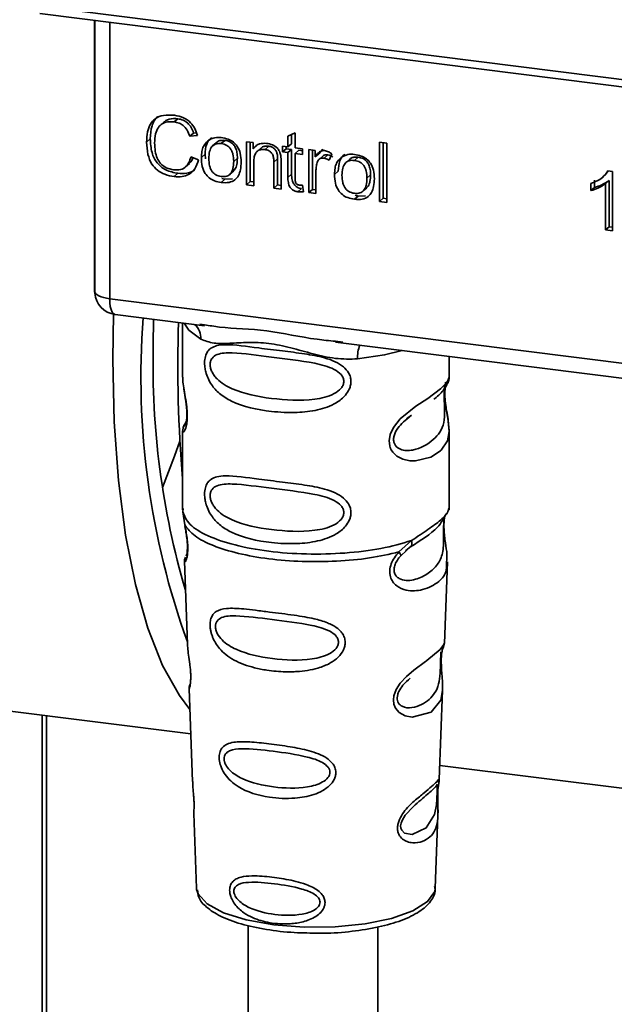
# Paper-space layout 'Blatt1' of a CAD drawing. Units: millimetres. Extents: x 0 to 5940, y 0 to 4200.
# Drawn here: x 4829 to 4854, y 1581 to 1623 of the extents above; entities that cross this region are included whole.
import ezdxf

# ---------------------------------------------------------------- set-up
doc = ezdxf.new("R2010")
doc.units = ezdxf.units.MM
doc.header["$LTSCALE"] = 10

psp = doc.layouts.new('Blatt1')

# ---------------------------------------------------------------- linework, layer by layer
at = {"color": 7, "linetype": 'Continuous', "lineweight": 35}
for p, q in [((4829.48, 1623.616), (4867.335, 1618.847)), ((4829.595, 1623.28), (4867.449, 1618.511)), ((4831.962, 1622.982), (4831.962, 1611.401)), ((4831.966, 1611.286), (4831.966, 1622.982)), ((4832.612, 1622.9), (4832.612, 1610.981)), ((4834.948, 1618.596), (4834.789, 1618.456)), ((4835.554, 1618.743), (4835.395, 1618.603)), ((4836.231, 1618.124), (4836.072, 1617.984)), ((4836.231, 1618.124), (4836.357, 1618.138)), ((4840.299, 1617.985), (4840.611, 1618.134)), ((4840.611, 1618.134), (4840.611, 1617.486)), ((4834.365, 1617.879), (4834.206, 1617.739)), ((4836.403, 1618.02), (4836.072, 1617.984)), ((4837.207, 1617.71), (4837.048, 1617.569)), ((4837.426, 1617.668), (4837.585, 1617.808)), ((4838.517, 1617.75), (4838.799, 1617.715)), ((4838.517, 1615.894), (4838.517, 1617.75)), ((4838.676, 1617.73), (4838.676, 1616.035)), ((4838.799, 1617.715), (4838.799, 1617.451)), ((4840.299, 1617.526), (4840.299, 1617.985)), ((4840.458, 1617.666), (4840.299, 1617.526)), ((4840.458, 1618.061), (4840.458, 1617.666)), ((4844.259, 1617.73), (4844.571, 1617.691)), ((4844.259, 1615.171), (4844.259, 1617.73)), ((4844.418, 1617.71), (4844.418, 1615.311)), ((4844.571, 1617.691), (4844.571, 1615.132)), ((4838.958, 1617.592), (4838.799, 1617.451)), ((4839.129, 1617.468), (4838.97, 1617.328)), ((4839.476, 1617.555), (4839.317, 1617.415)), ((4840.066, 1617.555), (4840.299, 1617.526)), ((4840.066, 1617.311), (4840.066, 1617.555)), ((4840.066, 1617.311), (4840.225, 1617.451)), ((4840.299, 1617.281), (4840.066, 1617.311)), ((4840.225, 1617.535), (4840.225, 1617.451)), ((4840.225, 1617.451), (4840.458, 1617.422)), ((4840.458, 1617.422), (4840.299, 1617.281)), ((4840.299, 1616.213), (4840.299, 1617.281)), ((4840.458, 1617.422), (4840.458, 1616.353)), ((4840.611, 1617.486), (4840.928, 1617.447)), ((4840.77, 1617.382), (4840.611, 1617.242)), ((4840.611, 1617.242), (4840.611, 1616.157)), ((4840.928, 1617.202), (4840.611, 1617.242)), ((4840.77, 1617.382), (4840.928, 1617.362)), ((4840.928, 1617.447), (4840.928, 1617.202)), ((4841.2, 1617.412), (4841.482, 1617.377)), ((4841.2, 1615.556), (4841.2, 1617.412)), ((4841.359, 1617.392), (4841.359, 1615.697)), ((4841.482, 1617.377), (4841.482, 1617.094)), ((4841.81, 1617.433), (4841.641, 1617.234)), ((4836.111, 1617.098), (4836.448, 1616.97)), ((4836.567, 1617.068), (4836.726, 1617.208)), ((4836.747, 1617.009), (4836.726, 1617.208)), ((4838.122, 1617.044), (4837.963, 1616.903)), ((4838.829, 1616.866), (4838.829, 1615.855)), ((4839.859, 1617.012), (4839.7, 1616.872)), ((4839.7, 1615.745), (4839.7, 1616.872)), ((4839.859, 1615.886), (4839.859, 1617.012)), ((4840.012, 1616.846), (4840.012, 1615.706)), ((4841.641, 1617.234), (4841.482, 1617.094)), ((4841.818, 1617.139), (4841.659, 1616.999)), ((4842.018, 1617.185), (4841.859, 1617.045)), ((4842.195, 1617.227), (4842.084, 1616.951)), ((4842.954, 1616.986), (4842.795, 1616.845)), ((4843.173, 1616.944), (4843.332, 1617.084)), ((4835.557, 1616.388), (4835.398, 1616.247)), ((4835.889, 1616.669), (4836.048, 1616.809)), ((4837.802, 1616.351), (4837.961, 1616.491)), ((4841.512, 1616.488), (4841.512, 1615.517)), ((4842.314, 1616.344), (4842.473, 1616.484)), ((4854.142, 1616.49), (4854.022, 1616.353)), ((4854.11, 1616.494), (4854.311, 1616.469)), ((4854.311, 1616.469), (4854.311, 1613.904)), ((4837.585, 1616.132), (4837.426, 1615.992)), ((4837.585, 1616.132), (4837.45, 1616.165)), ((4837.585, 1616.132), (4837.905, 1616.145)), ((4838.676, 1616.035), (4838.517, 1615.894)), ((4838.676, 1616.035), (4838.829, 1616.015)), ((4840.458, 1616.353), (4840.299, 1616.213)), ((4843.869, 1616.32), (4843.709, 1616.179)), ((4853.535, 1616.086), (4853.535, 1615.783)), ((4853.87, 1616.207), (4853.874, 1616.21)), ((4853.876, 1616.212), (4854.029, 1616.347)), ((4854.158, 1616.082), (4853.999, 1615.942)), ((4854.158, 1616.082), (4854.158, 1614.084)), ((4838.829, 1615.855), (4838.517, 1615.894)), ((4839.859, 1615.886), (4839.7, 1615.745)), ((4840.012, 1615.706), (4839.7, 1615.745)), ((4840.012, 1615.866), (4839.859, 1615.886)), ((4840.891, 1615.731), (4840.732, 1615.59)), ((4840.928, 1615.871), (4840.967, 1615.589)), ((4841.359, 1615.697), (4841.2, 1615.556)), ((4841.512, 1615.517), (4841.2, 1615.556)), ((4841.359, 1615.697), (4841.512, 1615.677)), ((4843.548, 1615.627), (4843.707, 1615.767)), ((4853.376, 1615.642), (4853.376, 1615.946)), ((4853.376, 1615.642), (4853.535, 1615.783)), ((4853.999, 1613.944), (4853.999, 1615.942)), ((4843.332, 1615.408), (4843.173, 1615.268)), ((4843.332, 1615.408), (4843.197, 1615.441)), ((4843.332, 1615.408), (4843.652, 1615.421)), ((4844.259, 1615.171), (4844.418, 1615.311)), ((4844.571, 1615.132), (4844.259, 1615.171)), ((4844.571, 1615.292), (4844.418, 1615.311)), ((4854.158, 1614.084), (4853.999, 1613.944)), ((4854.311, 1613.904), (4853.999, 1613.944)), ((4854.158, 1614.084), (4854.311, 1614.065)), ((4831.962, 1611.401), (4831.966, 1611.286)), ((4831.968, 1611.224), (4831.966, 1611.286)), ((4832.612, 1610.981), (4865.162, 1606.881)), ((4832.745, 1608.366), (4832.776, 1610.311)), ((4832.841, 1610.301), (4836.702, 1609.815)), ((4834.494, 1608.965), (4834.505, 1610.091)), ((4835.759, 1609.933), (4835.759, 1607.592)), ((4836.497, 1609.887), (4836.706, 1609.855)), ((4842.353, 1609.103), (4855.878, 1607.399)), ((4842.357, 1609.143), (4842.678, 1609.109)), ((4847.259, 1607.601), (4847.259, 1608.485)), ((4835.759, 1607.607), (4835.765, 1607.547)), ((4845.425, 1605.797), (4845.637, 1605.953)), ((4845.431, 1605.779), (4845.629, 1605.956)), ((4835.922, 1605.71), (4835.795, 1605.439)), ((4835.759, 1605.267), (4835.759, 1601.873)), ((4847.259, 1601.873), (4847.259, 1605.259)), ((4835.779, 1601.925), (4835.765, 1601.79)), ((4835.765, 1601.79), (4835.852, 1601.22)), ((4847.05, 1601.559), (4847.06, 1601.559)), ((4847.212, 1601.837), (4847.238, 1601.926)), ((4845.092, 1600.056), (4845.635, 1600.547)), ((4845.378, 1600.099), (4845.619, 1600.309)), ((4845.417, 1600.118), (4845.567, 1600.257)), ((4845.167, 1599.889), (4845.417, 1600.118)), ((4835.834, 1599.66), (4835.967, 1596.073)), ((4847.051, 1596.11), (4847.182, 1599.636)), ((4846.924, 1595.692), (4846.911, 1595.508)), ((4846.92, 1595.263), (4846.919, 1595.287)), ((4846.92, 1595.261), (4846.92, 1595.263)), ((4836.039, 1594.15), (4836.187, 1590.155)), ((4846.834, 1590.247), (4846.977, 1594.099)), ((4827.975, 1593.231), (4836.111, 1592.206)), ((4829.692, 1565.431), (4829.692, 1593.015)), ((4829.886, 1565.407), (4829.886, 1592.991)), ((4846.857, 1590.853), (4855.287, 1589.79)), ((4846.815, 1590.154), (4846.809, 1590.158)), ((4846.768, 1589.529), (4846.768, 1589.55)), ((4846.768, 1589.523), (4846.768, 1589.529)), ((4836.238, 1588.769), (4836.357, 1585.56)), ((4846.661, 1585.56), (4846.777, 1588.705)), ((4836.357, 1585.56), (4836.362, 1585.503)), ((4846.661, 1585.56), (4846.66, 1585.614)), ((4838.584, 1583.948), (4838.584, 1578.694)), ((4844.184, 1578.694), (4844.184, 1583.877))]:
    psp.add_line(p, q, dxfattribs=at)
at = {"color": 7, "linetype": 'Continuous', "lineweight": 35, "flags": 128}
for points in [[(4831.966, 1611.286), (4831.98, 1611.236), (4832.016, 1611.189), (4832.073, 1611.143), (4832.15, 1611.101), (4832.244, 1611.063), (4832.354, 1611.03), (4832.478, 1611.002), (4832.612, 1610.981)], [(4832.612, 1610.981), (4832.619, 1610.804), (4832.639, 1610.644), (4832.672, 1610.51), (4832.716, 1610.406), (4832.769, 1610.336), (4832.83, 1610.303), (4832.841, 1610.301)], [(4835.819, 1609.926), (4836.028, 1609.623), (4836.547, 1609.234)], [(4836.071, 1593.265), (4835.622, 1593.86), (4834.892, 1595.161), (4834.257, 1596.764), (4833.723, 1598.647), (4833.3, 1600.781), (4832.993, 1603.135), (4832.807, 1605.676), (4832.745, 1608.366)], [(4843.308, 1608.382), (4844.47, 1608.559), (4845.228, 1608.74)], [(4847.104, 1607.375), (4847.095, 1607.342), (4847.068, 1607.171), (4847.057, 1606.97), (4847.06, 1606.786), (4847.076, 1606.588), (4847.129, 1606.205), (4847.195, 1605.827), (4847.259, 1605.258), (4847.192, 1604.849), (4846.918, 1604.447), (4846.891, 1604.424), (4846.888, 1604.421), (4846.887, 1604.42), (4846.462, 1604.152), (4845.802, 1603.99), (4845.565, 1603.994), (4845.256, 1604.06), (4845.008, 1604.186), (4844.826, 1604.359), (4844.76, 1604.462), (4844.733, 1604.518), (4844.722, 1604.547), (4844.72, 1604.55), (4844.695, 1604.629), (4844.67, 1604.852), (4844.719, 1605.129), (4844.857, 1605.425), (4845.15, 1605.792), (4845.826, 1606.339), (4846.337, 1606.679), (4846.887, 1607.087), (4846.887, 1607.087)], [(4835.639, 1604.829), (4835.414, 1604.194), (4834.886, 1602.83)], [(4846.975, 1594.1), (4846.902, 1593.671), (4846.478, 1593.15), (4845.661, 1592.931), (4845.354, 1592.991), (4845.102, 1593.132), (4844.942, 1593.321), (4844.874, 1593.491), (4844.853, 1593.68), (4844.873, 1593.848), (4844.974, 1594.126), (4845.151, 1594.399), (4845.417, 1594.687), (4845.735, 1594.96), (4846.241, 1595.337), (4846.277, 1595.363), (4846.295, 1595.376), (4846.297, 1595.378), (4846.298, 1595.379), (4846.298, 1595.379), (4846.298, 1595.379), (4846.298, 1595.379), (4846.298, 1595.379), (4846.298, 1595.379), (4846.866, 1595.856), (4847.027, 1596.063), (4847.042, 1596.11)], [(4846.739, 1589.628), (4846.734, 1589.513), (4846.728, 1589.387), (4846.71, 1589.144), (4846.632, 1588.729), (4846.267, 1588.154), (4845.659, 1587.872), (4845.331, 1587.93), (4845.21, 1588.051), (4845.175, 1588.141), (4845.166, 1588.243), (4845.183, 1588.356), (4845.226, 1588.475), (4845.36, 1588.699), (4845.704, 1589.07), (4845.704, 1589.07)], [(4836.362, 1585.503), (4836.424, 1585.304), (4836.813, 1584.875), (4837.521, 1584.494), (4838.502, 1584.187), (4839.687, 1583.975), (4840.997, 1583.873), (4842.341, 1583.887), (4843.629, 1584.016), (4844.772, 1584.253), (4845.693, 1584.579), (4846.328, 1584.974), (4846.636, 1585.411), (4846.661, 1585.56)]]:
    psp.add_lwpolyline(points, dxfattribs=at)
at = {"color": 7, "linetype": 'Continuous', "lineweight": 35}
for centre, radius, start, end in [((4832.966, 1611.293), 1, 183.9529, 262.8192), ((4867.558, 1607.615), 33.599, 175.6762, 199.8859), ((4891.715, 1608.052), 56.165, 178.0574, 184.9476), ((4835.751, 1609.268), 0.796, 357.5584, 49.0042), ((4868.813, 1608.107), 34.33, 178.5676, 196.4058), ((4844.598, 1608.467), 1.292, 157.0927, 183.7787)]:
    psp.add_arc(centre, radius, start, end, dxfattribs=at)
for points, knots in [([(4834.206, 1617.739), (4834.212, 1617.886), (4834.224, 1618.157), (4834.348, 1618.51), (4834.581, 1618.777), (4834.951, 1618.922), (4835.244, 1618.902), (4835.402, 1618.891)], [0, 0, 0, 0, 0.218421, 0.401937, 0.566529, 0.765088, 1, 1, 1, 1]), ([(4834.692, 1618.839), (4834.682, 1618.832), (4834.615, 1618.786), (4834.525, 1618.65), (4834.388, 1618.347), (4834.374, 1618.072), (4834.365, 1617.879)], [0, 0, 0, 0, 0.0337853, 0.2423361, 0.4671035, 1, 1, 1, 1]), ([(4835.395, 1618.603), (4835.299, 1618.609), (4835.119, 1618.622), (4834.875, 1618.542), (4834.685, 1618.363), (4834.568, 1618.069), (4834.558, 1617.829), (4834.552, 1617.697)], [0, 0, 0, 0, 0.192254, 0.35926, 0.521395, 0.735618, 1, 1, 1, 1]), ([(4834.951, 1618.593), (4834.979, 1618.618), (4835.046, 1618.679), (4835.246, 1618.758), (4835.428, 1618.749), (4835.554, 1618.743)], [0, 0, 0, 0, 0.183781, 0.432914, 1, 1, 1, 1]), ([(4836.072, 1617.984), (4836.038, 1618.077), (4835.974, 1618.252), (4835.799, 1618.45), (4835.599, 1618.564), (4835.465, 1618.59), (4835.395, 1618.603)], [0, 0, 0, 0, 0.304678, 0.568972, 0.774621, 1, 1, 1, 1]), ([(4835.402, 1618.891), (4835.537, 1618.865), (4835.789, 1618.817), (4836.099, 1618.6), (4836.302, 1618.323), (4836.368, 1618.125), (4836.403, 1618.02)], [0, 0, 0, 0, 0.296923, 0.558196, 0.766816, 1, 1, 1, 1]), ([(4835.554, 1618.743), (4835.633, 1618.727), (4835.784, 1618.698), (4835.987, 1618.564), (4836.143, 1618.366), (4836.2, 1618.208), (4836.231, 1618.124)], [0, 0, 0, 0, 0.254152, 0.485307, 0.724287, 1, 1, 1, 1]), ([(4835.398, 1616.247), (4835.262, 1616.272), (4835.009, 1616.317), (4834.666, 1616.505), (4834.397, 1616.806), (4834.229, 1617.238), (4834.214, 1617.561), (4834.206, 1617.739)], [0, 0, 0, 0, 0.199061, 0.370266, 0.532882, 0.743035, 1, 1, 1, 1]), ([(4834.365, 1617.879), (4834.375, 1617.679), (4834.389, 1617.395), (4834.522, 1617.044), (4834.654, 1616.832), (4834.827, 1616.66), (4835.122, 1616.472), (4835.378, 1616.422), (4835.557, 1616.388)], [0, 0, 0, 0, 0.287505, 0.408382, 0.519915, 0.628452, 0.740945, 1, 1, 1, 1]), ([(4834.552, 1617.697), (4834.556, 1617.577), (4834.564, 1617.358), (4834.648, 1617.052), (4834.802, 1616.795), (4835.056, 1616.602), (4835.261, 1616.562), (4835.37, 1616.54)], [0, 0, 0, 0, 0.235107, 0.429626, 0.596669, 0.785319, 1, 1, 1, 1]), ([(4836.567, 1617.068), (4836.571, 1617.157), (4836.578, 1617.323), (4836.651, 1617.589), (4836.776, 1617.719), (4836.85, 1617.794)], [0, 0, 0, 0, 0.320528, 0.601623, 1, 1, 1, 1]), ([(4837.009, 1617.935), (4836.965, 1617.895), (4836.876, 1617.815), (4836.75, 1617.576), (4836.736, 1617.36), (4836.726, 1617.208)], [0, 0, 0, 0, 0.225205, 0.457802, 1, 1, 1, 1]), ([(4836.85, 1617.794), (4836.945, 1617.848), (4837.12, 1617.947), (4837.331, 1617.934), (4837.426, 1617.928)], [0, 0, 0, 0, 0.54656, 1, 1, 1, 1]), ([(4837.426, 1617.668), (4837.384, 1617.671), (4837.304, 1617.678), (4837.191, 1617.658), (4837.096, 1617.614), (4837.018, 1617.544), (4836.959, 1617.449), (4836.899, 1617.28), (4836.893, 1617.133), (4836.888, 1617.028)], [0, 0, 0, 0, 0.125737, 0.239038, 0.345584, 0.452144, 0.565775, 0.692498, 1, 1, 1, 1]), ([(4837.585, 1617.808), (4837.524, 1617.812), (4837.41, 1617.818), (4837.276, 1617.776), (4837.227, 1617.721), (4837.213, 1617.704)], [0, 0, 0, 0, 0.442056, 0.83222, 1, 1, 1, 1]), ([(4837.426, 1617.928), (4837.524, 1617.91), (4837.706, 1617.878), (4837.952, 1617.746), (4838.146, 1617.534), (4838.268, 1617.23), (4838.278, 1617.003), (4838.284, 1616.878)], [0, 0, 0, 0, 0.201655, 0.374479, 0.537307, 0.745907, 1, 1, 1, 1]), ([(4837.963, 1616.903), (4837.958, 1617.007), (4837.952, 1617.153), (4837.892, 1617.335), (4837.834, 1617.443), (4837.757, 1617.532), (4837.661, 1617.599), (4837.549, 1617.647), (4837.469, 1617.661), (4837.426, 1617.668)], [0, 0, 0, 0, 0.30528, 0.431504, 0.545057, 0.651774, 0.758829, 0.873019, 1, 1, 1, 1]), ([(4838.122, 1617.044), (4838.119, 1617.123), (4838.114, 1617.268), (4838.059, 1617.47), (4837.958, 1617.64), (4837.792, 1617.768), (4837.657, 1617.794), (4837.585, 1617.808)], [0, 0, 0, 0, 0.235957, 0.431044, 0.598231, 0.786381, 1, 1, 1, 1]), ([(4838.799, 1617.451), (4838.839, 1617.498), (4838.916, 1617.588), (4839.115, 1617.689), (4839.28, 1617.684), (4839.384, 1617.681)], [0, 0, 0, 0, 0.28215, 0.550875, 1, 1, 1, 1]), ([(4839.384, 1617.681), (4839.471, 1617.665), (4839.631, 1617.636), (4839.827, 1617.505), (4839.947, 1617.335), (4839.978, 1617.216), (4839.995, 1617.154)], [0, 0, 0, 0, 0.312664, 0.5747377, 0.7762028, 1, 1, 1, 1]), ([(4839.317, 1617.415), (4839.261, 1617.419), (4839.157, 1617.426), (4839.015, 1617.376), (4838.905, 1617.267), (4838.838, 1617.09), (4838.832, 1616.946), (4838.829, 1616.866)], [0, 0, 0, 0, 0.188066, 0.352527, 0.51442, 0.731139, 1, 1, 1, 1]), ([(4839.476, 1617.555), (4839.421, 1617.558), (4839.317, 1617.565), (4839.194, 1617.529), (4839.148, 1617.479), (4839.134, 1617.463)], [0, 0, 0, 0, 0.438023, 0.821066, 1, 1, 1, 1]), ([(4839.7, 1616.872), (4839.698, 1616.928), (4839.694, 1617.031), (4839.655, 1617.175), (4839.583, 1617.295), (4839.464, 1617.386), (4839.368, 1617.405), (4839.317, 1617.415)], [0, 0, 0, 0, 0.235477, 0.430243, 0.597349, 0.785781, 1, 1, 1, 1]), ([(4839.859, 1617.012), (4839.857, 1617.068), (4839.853, 1617.171), (4839.814, 1617.315), (4839.742, 1617.436), (4839.623, 1617.526), (4839.527, 1617.545), (4839.476, 1617.555)], [0, 0, 0, 0, 0.235477, 0.430243, 0.597349, 0.785781, 1, 1, 1, 1]), ([(4841.482, 1617.094), (4841.513, 1617.144), (4841.57, 1617.234), (4841.675, 1617.325), (4841.779, 1617.37), (4841.845, 1617.368), (4841.877, 1617.367)], [0, 0, 0, 0, 0.346337, 0.628583, 0.819455, 1, 1, 1, 1]), ([(4841.877, 1617.367), (4841.937, 1617.353), (4842.05, 1617.327), (4842.149, 1617.259), (4842.195, 1617.227)], [0, 0, 0, 0, 0.534001, 1, 1, 1, 1]), ([(4835.37, 1616.54), (4835.473, 1616.535), (4835.668, 1616.525), (4835.901, 1616.655), (4836.045, 1616.857), (4836.088, 1617.014), (4836.111, 1617.098)], [0, 0, 0, 0, 0.283768, 0.538789, 0.752348, 1, 1, 1, 1]), ([(4836.448, 1616.97), (4836.402, 1616.833), (4836.317, 1616.577), (4836.046, 1616.327), (4835.727, 1616.225), (4835.511, 1616.24), (4835.398, 1616.247)], [0, 0, 0, 0, 0.301178, 0.562165, 0.768775, 1, 1, 1, 1]), ([(4836.206, 1617.061), (4836.196, 1617.028), (4836.167, 1616.929), (4836.092, 1616.86), (4836.043, 1616.814)], [0, 0, 0, 0, 0.3338103, 1, 1, 1, 1]), ([(4837.426, 1615.992), (4837.328, 1616.009), (4837.146, 1616.042), (4836.899, 1616.178), (4836.704, 1616.395), (4836.583, 1616.707), (4836.573, 1616.94), (4836.567, 1617.068)], [0, 0, 0, 0, 0.198994, 0.370156, 0.532767, 0.742961, 1, 1, 1, 1]), ([(4836.888, 1617.028), (4836.893, 1616.923), (4836.899, 1616.774), (4836.959, 1616.59), (4837.017, 1616.48), (4837.095, 1616.389), (4837.191, 1616.321), (4837.303, 1616.273), (4837.384, 1616.259), (4837.426, 1616.251)], [0, 0, 0, 0, 0.306992, 0.433748, 0.54753, 0.654107, 0.760661, 0.874045, 1, 1, 1, 1]), ([(4837.426, 1616.251), (4837.469, 1616.248), (4837.549, 1616.242), (4837.661, 1616.262), (4837.756, 1616.307), (4837.834, 1616.379), (4837.892, 1616.476), (4837.952, 1616.648), (4837.958, 1616.798), (4837.963, 1616.903)], [0, 0, 0, 0, 0.12424, 0.236371, 0.342205, 0.448588, 0.562556, 0.690045, 1, 1, 1, 1]), ([(4838.284, 1616.878), (4838.28, 1616.766), (4838.271, 1616.559), (4838.183, 1616.29), (4838.018, 1616.086), (4837.752, 1615.971), (4837.54, 1615.984), (4837.426, 1615.992)], [0, 0, 0, 0, 0.224673, 0.412272, 0.577701, 0.772529, 1, 1, 1, 1]), ([(4837.955, 1616.497), (4837.977, 1616.518), (4838.051, 1616.587), (4838.109, 1616.783), (4838.117, 1616.951), (4838.122, 1617.044)], [0, 0, 0, 0, 0.160299, 0.533295, 1, 1, 1, 1]), ([(4839.995, 1617.154), (4840, 1617.107), (4840.012, 1617.004), (4840.012, 1616.902), (4840.012, 1616.846)], [0, 0, 0, 0, 0.4555288, 1, 1, 1, 1]), ([(4841.563, 1616.848), (4841.547, 1616.785), (4841.516, 1616.668), (4841.513, 1616.544), (4841.512, 1616.488)], [0, 0, 0, 0, 0.543955, 1, 1, 1, 1]), ([(4841.859, 1617.045), (4841.82, 1617.047), (4841.747, 1617.05), (4841.657, 1617.005), (4841.596, 1616.934), (4841.575, 1616.878), (4841.563, 1616.848)], [0, 0, 0, 0, 0.28223, 0.54083, 0.755643, 1, 1, 1, 1]), ([(4841.82, 1617.137), (4841.824, 1617.142), (4841.847, 1617.167), (4841.918, 1617.189), (4841.983, 1617.186), (4842.018, 1617.185)], [0, 0, 0, 0, 0.085687, 0.512975, 1, 1, 1, 1]), ([(4842.084, 1616.951), (4842.043, 1616.977), (4841.972, 1617.023), (4841.892, 1617.038), (4841.859, 1617.045)], [0, 0, 0, 0, 0.577679, 1, 1, 1, 1]), ([(4842.018, 1617.185), (4842.056, 1617.177), (4842.135, 1617.16), (4842.207, 1617.115), (4842.243, 1617.091)], [0, 0, 0, 0, 0.481627, 1, 1, 1, 1]), ([(4842.314, 1616.344), (4842.317, 1616.433), (4842.325, 1616.599), (4842.398, 1616.865), (4842.523, 1616.995), (4842.597, 1617.07)], [0, 0, 0, 0, 0.320528, 0.601623, 1, 1, 1, 1]), ([(4842.756, 1617.211), (4842.712, 1617.171), (4842.623, 1617.091), (4842.497, 1616.852), (4842.483, 1616.636), (4842.473, 1616.484)], [0, 0, 0, 0, 0.2252049, 0.4578025, 1, 1, 1, 1]), ([(4842.597, 1617.07), (4842.692, 1617.124), (4842.867, 1617.223), (4843.078, 1617.21), (4843.173, 1617.204)], [0, 0, 0, 0, 0.54656, 1, 1, 1, 1]), ([(4843.173, 1616.944), (4843.131, 1616.947), (4843.05, 1616.954), (4842.938, 1616.934), (4842.842, 1616.89), (4842.765, 1616.82), (4842.706, 1616.725), (4842.646, 1616.556), (4842.64, 1616.408), (4842.635, 1616.304)], [0, 0, 0, 0, 0.125737, 0.239038, 0.345584, 0.452144, 0.565775, 0.692498, 1, 1, 1, 1]), ([(4843.332, 1617.084), (4843.271, 1617.088), (4843.156, 1617.094), (4843.022, 1617.052), (4842.974, 1616.997), (4842.96, 1616.98)], [0, 0, 0, 0, 0.442056, 0.83222, 1, 1, 1, 1]), ([(4843.173, 1617.204), (4843.271, 1617.186), (4843.453, 1617.154), (4843.699, 1617.022), (4843.893, 1616.81), (4844.015, 1616.506), (4844.025, 1616.279), (4844.031, 1616.154)], [0, 0, 0, 0, 0.201655, 0.374479, 0.537307, 0.745907, 1, 1, 1, 1]), ([(4843.709, 1616.179), (4843.705, 1616.283), (4843.699, 1616.429), (4843.639, 1616.611), (4843.581, 1616.719), (4843.503, 1616.808), (4843.408, 1616.875), (4843.296, 1616.923), (4843.215, 1616.937), (4843.173, 1616.944)], [0, 0, 0, 0, 0.30528, 0.431504, 0.545057, 0.651774, 0.758829, 0.873019, 1, 1, 1, 1]), ([(4843.869, 1616.32), (4843.866, 1616.399), (4843.861, 1616.544), (4843.806, 1616.746), (4843.705, 1616.916), (4843.539, 1617.044), (4843.404, 1617.07), (4843.332, 1617.084)], [0, 0, 0, 0, 0.235957, 0.431044, 0.598231, 0.786381, 1, 1, 1, 1]), ([(4835.557, 1616.388), (4835.683, 1616.382), (4835.923, 1616.371), (4836.189, 1616.455), (4836.279, 1616.56), (4836.299, 1616.583)], [0, 0, 0, 0, 0.465968, 0.880424, 1, 1, 1, 1]), ([(4853.376, 1615.946), (4853.556, 1616.017), (4853.855, 1616.135), (4854.038, 1616.393), (4854.11, 1616.494)], [0, 0, 0, 0, 0.605036, 1, 1, 1, 1]), ([(4840.732, 1615.59), (4840.682, 1615.6), (4840.589, 1615.617), (4840.463, 1615.697), (4840.366, 1615.823), (4840.307, 1616.003), (4840.302, 1616.138), (4840.299, 1616.213)], [0, 0, 0, 0, 0.1828624, 0.3442001, 0.5058487, 0.7256595, 1, 1, 1, 1]), ([(4840.458, 1616.353), (4840.462, 1616.269), (4840.467, 1616.15), (4840.515, 1616.002), (4840.562, 1615.914), (4840.624, 1615.842), (4840.701, 1615.787), (4840.792, 1615.748), (4840.857, 1615.737), (4840.891, 1615.731)], [0, 0, 0, 0, 0.306475, 0.433034, 0.546671, 0.653213, 0.759913, 0.873607, 1, 1, 1, 1]), ([(4840.611, 1616.157), (4840.612, 1616.128), (4840.613, 1616.074), (4840.631, 1616.001), (4840.664, 1615.939), (4840.72, 1615.892), (4840.765, 1615.882), (4840.789, 1615.877)], [0, 0, 0, 0, 0.24548, 0.447, 0.615925, 0.798522, 1, 1, 1, 1]), ([(4843.173, 1615.268), (4843.075, 1615.285), (4842.893, 1615.318), (4842.646, 1615.454), (4842.451, 1615.671), (4842.33, 1615.982), (4842.319, 1616.216), (4842.314, 1616.344)], [0, 0, 0, 0, 0.198994, 0.370156, 0.532767, 0.742961, 1, 1, 1, 1]), ([(4842.635, 1616.304), (4842.64, 1616.199), (4842.646, 1616.05), (4842.706, 1615.866), (4842.764, 1615.756), (4842.842, 1615.665), (4842.937, 1615.597), (4843.05, 1615.549), (4843.131, 1615.535), (4843.173, 1615.527)], [0, 0, 0, 0, 0.306992, 0.433748, 0.54753, 0.654107, 0.760661, 0.874045, 1, 1, 1, 1]), ([(4843.173, 1615.527), (4843.215, 1615.524), (4843.296, 1615.518), (4843.408, 1615.538), (4843.503, 1615.583), (4843.58, 1615.655), (4843.639, 1615.752), (4843.699, 1615.924), (4843.705, 1616.073), (4843.709, 1616.179)], [0, 0, 0, 0, 0.12424, 0.236371, 0.342205, 0.448588, 0.562556, 0.690045, 1, 1, 1, 1]), ([(4844.031, 1616.154), (4844.027, 1616.041), (4844.018, 1615.835), (4843.93, 1615.566), (4843.765, 1615.362), (4843.499, 1615.247), (4843.287, 1615.26), (4843.173, 1615.268)], [0, 0, 0, 0, 0.224673, 0.412272, 0.577701, 0.772529, 1, 1, 1, 1]), ([(4843.702, 1615.773), (4843.724, 1615.794), (4843.798, 1615.863), (4843.856, 1616.059), (4843.864, 1616.226), (4843.869, 1616.32)], [0, 0, 0, 0, 0.160299, 0.533295, 1, 1, 1, 1]), ([(4854.158, 1616.082), (4854.056, 1616.01), (4853.866, 1615.877), (4853.639, 1615.812), (4853.535, 1615.783)], [0, 0, 0, 0, 0.540555, 1, 1, 1, 1]), ([(4840.967, 1615.589), (4840.921, 1615.586), (4840.843, 1615.58), (4840.764, 1615.587), (4840.732, 1615.59)], [0, 0, 0, 0, 0.591734, 1, 1, 1, 1]), ([(4840.789, 1615.877), (4840.812, 1615.875), (4840.859, 1615.871), (4840.905, 1615.871), (4840.928, 1615.871)], [0, 0, 0, 0, 0.49957, 1, 1, 1, 1]), ([(4853.999, 1615.942), (4853.897, 1615.87), (4853.707, 1615.736), (4853.48, 1615.672), (4853.376, 1615.642)], [0, 0, 0, 0, 0.540555, 1, 1, 1, 1]), ([(4831.97, 1611.407), (4831.967, 1611.39), (4831.956, 1611.33), (4831.963, 1611.269), (4831.968, 1611.224)], [0, 0, 0, 0, 0.270964, 1, 1, 1, 1]), ([(4836.706, 1609.855), (4836.918, 1609.82), (4837.727, 1609.686), (4839.379, 1609.68), (4841.072, 1609.265), (4842.091, 1609.169), (4842.357, 1609.143)], [0, 0, 0, 0, 0.13088, 0.500017, 0.869149, 1, 1, 1, 1]), ([(4843.308, 1608.382), (4842.99, 1608.377), (4842.351, 1608.366), (4841.383, 1608.599), (4840.425, 1608.87), (4839.466, 1609.078), (4838.718, 1609.101), (4838.176, 1609.077), (4837.669, 1609.05), (4837.091, 1609.029), (4836.728, 1609.165), (4836.547, 1609.234)], [0, 0, 0, 0, 0.12455, 0.249954, 0.375378, 0.499928, 0.624498, 0.687186, 0.750025, 0.875449, 1, 1, 1, 1]), ([(4843.021, 1607.41), (4843.017, 1607.356), (4843.01, 1607.245), (4842.94, 1607.041), (4842.761, 1606.758), (4842.308, 1606.402), (4841.578, 1606.151), (4840.616, 1606.048), (4839.304, 1606.112), (4838.153, 1606.366), (4837.365, 1606.85), (4837.039, 1607.2), (4836.851, 1607.532), (4836.759, 1607.793), (4836.709, 1608.045), (4836.699, 1608.303), (4836.746, 1608.542), (4836.845, 1608.727), (4837.001, 1608.874), (4837.248, 1608.973), (4837.865, 1609.026), (4838.823, 1608.878), (4840.022, 1608.732), (4840.988, 1608.614), (4841.768, 1608.475), (4842.335, 1608.281), (4842.696, 1608.067), (4842.906, 1607.829), (4843.005, 1607.606), (4843.016, 1607.474), (4843.021, 1607.41)], [0, 0, 0, 0, 0.010201, 0.020756, 0.039226, 0.070013, 0.121443, 0.174894, 0.242728, 0.361314, 0.404184, 0.439328, 0.458912, 0.476594, 0.488781, 0.504547, 0.523557, 0.539799, 0.55772, 0.585196, 0.617386, 0.722103, 0.786619, 0.844175, 0.896553, 0.926986, 0.95317, 0.974931, 0.987752, 1, 1, 1, 1]), ([(4842.713, 1607.415), (4842.706, 1607.363), (4842.693, 1607.256), (4842.563, 1607.055), (4842.169, 1606.774), (4841.114, 1606.547), (4839.566, 1606.646), (4838.153, 1606.918), (4837.378, 1607.36), (4837.119, 1607.659), (4837.024, 1607.815), (4836.962, 1607.978), (4836.939, 1608.144), (4836.961, 1608.294), (4837.049, 1608.462), (4837.334, 1608.643), (4838.152, 1608.664), (4839.567, 1608.447), (4841.114, 1608.291), (4842.169, 1608.034), (4842.564, 1607.766), (4842.694, 1607.572), (4842.706, 1607.466), (4842.713, 1607.415)], [0, 0, 0, 0, 0.011634, 0.0239322, 0.0511377, 0.1135471, 0.2499637, 0.3863785, 0.4487743, 0.4633691, 0.4761294, 0.4885166, 0.5000581, 0.511545, 0.5240072, 0.5512273, 0.613625, 0.7500353, 0.8864541, 0.9488432, 0.9760625, 0.9885697, 1, 1, 1, 1]), ([(4835.77, 1607.591), (4835.766, 1607.566), (4835.751, 1607.468), (4835.791, 1607.224), (4835.851, 1606.87), (4835.919, 1606.49), (4835.954, 1606.165), (4835.965, 1605.922), (4835.954, 1605.705), (4835.919, 1605.468), (4835.851, 1605.288), (4835.79, 1605.219), (4835.747, 1605.216), (4835.765, 1605.26), (4835.768, 1605.267)], [0, 0, 0, 0, 0.038522, 0.150739, 0.269455, 0.384595, 0.443191, 0.499906, 0.557331, 0.615323, 0.730747, 0.846167, 0.973349, 1, 1, 1, 1]), ([(4846.887, 1607.087), (4847.009, 1607.211), (4847.222, 1607.428), (4847.246, 1607.549), (4847.256, 1607.601)], [0, 0, 0, 0, 0.570173, 1, 1, 1, 1]), ([(4847.178, 1607.305), (4847.202, 1607.356), (4847.25, 1607.455), (4847.256, 1607.554), (4847.259, 1607.603)], [0, 0, 0, 0, 0.505357, 1, 1, 1, 1]), ([(4835.806, 1607.14), (4835.81, 1607.094), (4835.822, 1606.948), (4835.874, 1606.691), (4835.914, 1606.41), (4835.937, 1606.189), (4835.947, 1605.972), (4835.938, 1605.783), (4835.917, 1605.638), (4835.882, 1605.513), (4835.849, 1605.483), (4835.876, 1605.552), (4835.89, 1605.588)], [0, 0, 0, 0, 0.064693, 0.209498, 0.281098, 0.351339, 0.420442, 0.490536, 0.563967, 0.641999, 0.812399, 1, 1, 1, 1]), ([(4847.064, 1607.216), (4847.06, 1607.185), (4847.054, 1607.141), (4847.043, 1606.982), (4847.041, 1606.837), (4847.044, 1606.668), (4847.051, 1606.496), (4847.059, 1606.326), (4847.071, 1605.99), (4847.03, 1605.426), (4846.648, 1604.884), (4845.91, 1604.44), (4845.248, 1604.409), (4844.969, 1604.588), (4844.879, 1604.757), (4844.854, 1604.906), (4844.878, 1605.073), (4844.968, 1605.298), (4845.168, 1605.571), (4845.338, 1605.706), (4845.431, 1605.779)], [0, 0, 0, 0, 0.042832, 0.062184, 0.0805, 0.098434, 0.11816, 0.138261, 0.161212, 0.259384, 0.474086, 0.688768, 0.786989, 0.829812, 0.849169, 0.867482, 0.885443, 0.905153, 0.947983, 1, 1, 1, 1]), ([(4846.604, 1606.651), (4846.611, 1606.657), (4846.815, 1606.801), (4847.077, 1607.087), (4847.169, 1607.298), (4847.214, 1607.404)], [0, 0, 0, 0, 0.019983, 0.510283, 1, 1, 1, 1]), ([(4847.259, 1605.254), (4847.246, 1605.445), (4847.226, 1605.733), (4847.145, 1606.169), (4847.104, 1606.452), (4847.081, 1606.673), (4847.071, 1606.889), (4847.08, 1607.081), (4847.093, 1607.167), (4847.101, 1607.212)], [0, 0, 0, 0, 0.359943, 0.545567, 0.637364, 0.727433, 0.816019, 0.905853, 1, 1, 1, 1]), ([(4835.832, 1605.537), (4835.81, 1605.491), (4835.767, 1605.401), (4835.762, 1605.306), (4835.759, 1605.259)], [0, 0, 0, 0, 0.507902, 1, 1, 1, 1]), ([(4843.021, 1601.753), (4843.017, 1601.699), (4843.01, 1601.589), (4842.94, 1601.384), (4842.761, 1601.101), (4842.308, 1600.745), (4841.578, 1600.495), (4840.616, 1600.391), (4839.304, 1600.455), (4838.153, 1600.709), (4837.365, 1601.194), (4837.039, 1601.544), (4836.851, 1601.875), (4836.759, 1602.136), (4836.709, 1602.389), (4836.699, 1602.646), (4836.746, 1602.885), (4836.845, 1603.07), (4837.001, 1603.217), (4837.248, 1603.316), (4837.865, 1603.369), (4838.823, 1603.221), (4840.022, 1603.076), (4840.988, 1602.957), (4841.768, 1602.818), (4842.335, 1602.624), (4842.696, 1602.41), (4842.906, 1602.172), (4843.005, 1601.949), (4843.016, 1601.818), (4843.021, 1601.753)], [0, 0, 0, 0, 0.010201, 0.020756, 0.039226, 0.070013, 0.121443, 0.174894, 0.242728, 0.361314, 0.404184, 0.439328, 0.458912, 0.476594, 0.488781, 0.504547, 0.523557, 0.539799, 0.55772, 0.585196, 0.617386, 0.722103, 0.786619, 0.844175, 0.896553, 0.926986, 0.95317, 0.974931, 0.987752, 1, 1, 1, 1]), ([(4842.713, 1601.758), (4842.706, 1601.706), (4842.693, 1601.599), (4842.563, 1601.398), (4842.169, 1601.117), (4841.114, 1600.89), (4839.566, 1600.99), (4838.153, 1601.261), (4837.378, 1601.703), (4837.119, 1602.002), (4837.024, 1602.158), (4836.962, 1602.321), (4836.939, 1602.487), (4836.961, 1602.637), (4837.049, 1602.805), (4837.334, 1602.986), (4838.152, 1603.007), (4839.567, 1602.79), (4841.114, 1602.634), (4842.169, 1602.377), (4842.564, 1602.109), (4842.694, 1601.915), (4842.706, 1601.809), (4842.713, 1601.758)], [0, 0, 0, 0, 0.011634, 0.023932, 0.051138, 0.113547, 0.249964, 0.386378, 0.448774, 0.463369, 0.476129, 0.488517, 0.500058, 0.511545, 0.524007, 0.551227, 0.613625, 0.750035, 0.886454, 0.948843, 0.976063, 0.98857, 1, 1, 1, 1]), ([(4847.06, 1601.559), (4847.057, 1601.54), (4847.05, 1601.505), (4847.037, 1601.405), (4847.028, 1601.303), (4847.022, 1601.214), (4847.019, 1601.117), (4847.017, 1600.98), (4847.018, 1600.799), (4847.022, 1600.522), (4847.009, 1600.094), (4846.883, 1599.666), (4846.551, 1599.259), (4846.056, 1598.937), (4845.529, 1598.789), (4845.148, 1598.869), (4844.978, 1599), (4844.908, 1599.121), (4844.883, 1599.234), (4844.882, 1599.326), (4844.897, 1599.424), (4844.939, 1599.555), (4845.029, 1599.722), (4845.118, 1599.83), (4845.167, 1599.889)], [0, 0, 0, 0, 0.029774, 0.055062, 0.067597, 0.079561, 0.091462, 0.103816, 0.128701, 0.157943, 0.22018, 0.356935, 0.500003, 0.643079, 0.779826, 0.842066, 0.871293, 0.896176, 0.908537, 0.920441, 0.932405, 0.944938, 0.970237, 1, 1, 1, 1]), ([(4845.598, 1600.281), (4846.038, 1600.555), (4846.771, 1601.012), (4847.028, 1601.507), (4847.131, 1601.705)], [0, 0, 0, 0, 0.599919, 1, 1, 1, 1]), ([(4845.635, 1600.547), (4845.884, 1600.714), (4846.395, 1601.058), (4846.916, 1601.424), (4847.193, 1601.737), (4847.209, 1601.819), (4847.212, 1601.837)], [0, 0, 0, 0, 0.293459, 0.601684, 0.911581, 1, 1, 1, 1]), ([(4847.064, 1601.549), (4847.054, 1601.477), (4847.033, 1601.326), (4847.035, 1601.035), (4847.06, 1600.731), (4847.109, 1600.351), (4847.183, 1599.941), (4847.16, 1599.737), (4847.149, 1599.637)], [0, 0, 0, 0, 0.109901, 0.23291, 0.353178, 0.486034, 0.748404, 1, 1, 1, 1]), ([(4835.852, 1601.22), (4835.87, 1601.128), (4835.905, 1600.953), (4835.954, 1600.653), (4835.983, 1600.353), (4835.983, 1600.084), (4835.958, 1599.872), (4835.908, 1599.683), (4835.84, 1599.585), (4835.854, 1599.638), (4835.859, 1599.661)], [0, 0, 0, 0, 0.110949, 0.210935, 0.312894, 0.414426, 0.513845, 0.623647, 0.840498, 1, 1, 1, 1]), ([(4835.86, 1601.149), (4835.874, 1601.07), (4835.902, 1600.916), (4835.942, 1600.654), (4835.962, 1600.435), (4835.967, 1600.28), (4835.964, 1600.141), (4835.95, 1600.005), (4835.92, 1599.88), (4835.911, 1599.876), (4835.906, 1599.874)], [0, 0, 0, 0, 0.137313, 0.26685, 0.390454, 0.451536, 0.512942, 0.638282, 0.769675, 1, 1, 1, 1]), ([(4845.635, 1600.547), (4845.642, 1600.515), (4845.655, 1600.449), (4845.646, 1600.366), (4845.619, 1600.297), (4845.584, 1600.27), (4845.567, 1600.257)], [0, 0, 0, 0, 0.2463354, 0.4999934, 0.7536548, 1, 1, 1, 1]), ([(4835.884, 1599.838), (4835.869, 1599.804), (4835.839, 1599.732), (4835.837, 1599.663), (4835.836, 1599.627)], [0, 0, 0, 0, 0.489373, 1, 1, 1, 1]), ([(4847.149, 1599.637), (4847.15, 1599.513), (4847.155, 1599.138), (4846.835, 1598.757), (4846.219, 1598.405), (4845.51, 1598.348), (4845.047, 1598.529), (4844.82, 1598.756), (4844.708, 1598.984), (4844.68, 1599.257), (4844.749, 1599.545), (4844.893, 1599.821), (4845.023, 1599.975), (4845.092, 1600.056)], [0, 0, 0, 0, 0.093081, 0.28233, 0.494443, 0.651009, 0.741042, 0.786562, 0.827866, 0.870084, 0.91244, 0.9539, 1, 1, 1, 1]), ([(4845.092, 1600.056), (4845.105, 1600.038), (4845.133, 1600.001), (4845.158, 1599.954), (4845.171, 1599.915), (4845.169, 1599.898), (4845.167, 1599.889)], [0, 0, 0, 0, 0.247773, 0.499989, 0.752211, 1, 1, 1, 1]), ([(4842.774, 1596.158), (4842.771, 1596.104), (4842.763, 1595.994), (4842.681, 1595.769), (4842.476, 1595.492), (4842.168, 1595.277), (4841.861, 1595.134), (4841.396, 1594.975), (4840.913, 1594.905), (4840.446, 1594.886), (4840.008, 1594.887), (4839.465, 1594.935), (4838.711, 1595.083), (4838.111, 1595.298), (4837.632, 1595.608), (4837.366, 1595.862), (4837.178, 1596.12), (4837.068, 1596.338), (4837.005, 1596.516), (4836.969, 1596.659), (4836.944, 1596.814), (4836.941, 1596.96), (4836.955, 1597.085), (4836.989, 1597.221), (4837.063, 1597.369), (4837.262, 1597.551), (4837.683, 1597.65), (4838.278, 1597.612), (4838.918, 1597.54), (4839.636, 1597.448), (4840.359, 1597.36), (4841.01, 1597.259), (4841.496, 1597.164), (4841.982, 1597.029), (4842.348, 1596.842), (4842.545, 1596.676), (4842.658, 1596.543), (4842.753, 1596.373), (4842.767, 1596.228), (4842.774, 1596.158)], [0, 0, 0, 0, 0.011162, 0.022755, 0.047507, 0.077604, 0.094659, 0.113319, 0.172802, 0.188755, 0.205542, 0.259762, 0.298644, 0.366846, 0.398758, 0.426439, 0.446999, 0.465363, 0.474645, 0.483599, 0.493714, 0.505416, 0.513577, 0.521915, 0.53935, 0.558746, 0.605894, 0.668612, 0.70689, 0.749958, 0.820438, 0.850609, 0.877513, 0.916192, 0.948444, 0.959451, 0.969763, 0.985287, 1, 1, 1, 1]), ([(4842.485, 1596.164), (4842.479, 1596.118), (4842.468, 1596.02), (4842.35, 1595.837), (4841.994, 1595.576), (4841.033, 1595.345), (4839.611, 1595.416), (4838.306, 1595.69), (4837.544, 1596.138), (4837.275, 1596.48), (4837.19, 1596.689), (4837.167, 1596.839), (4837.185, 1596.975), (4837.263, 1597.127), (4837.527, 1597.293), (4838.288, 1597.322), (4839.595, 1597.136), (4841.017, 1596.978), (4841.985, 1596.731), (4842.349, 1596.484), (4842.468, 1596.306), (4842.479, 1596.21), (4842.485, 1596.164)], [0, 0, 0, 0, 0.0114199, 0.0239772, 0.0512309, 0.1136162, 0.2500149, 0.3863833, 0.4487182, 0.4759209, 0.4884565, 0.4998701, 0.5113621, 0.5238074, 0.5510455, 0.6135466, 0.7500205, 0.8864919, 0.9489292, 0.9761019, 0.9885576, 1, 1, 1, 1]), ([(4835.972, 1596.073), (4835.973, 1596.026), (4835.975, 1595.895), (4836.014, 1595.617), (4836.062, 1595.29), (4836.095, 1595.003), (4836.109, 1594.794), (4836.11, 1594.605), (4836.098, 1594.392), (4836.068, 1594.227), (4836.041, 1594.146), (4836.043, 1594.149), (4836.043, 1594.15)], [0, 0, 0, 0, 0.077126, 0.213904, 0.356938, 0.428212, 0.495577, 0.563253, 0.634092, 0.776688, 0.913831, 1, 1, 1, 1]), ([(4846.991, 1595.899), (4847.008, 1595.937), (4847.041, 1596.011), (4847.048, 1596.086), (4847.052, 1596.124)], [0, 0, 0, 0, 0.506372, 1, 1, 1, 1]), ([(4846.907, 1595.75), (4846.906, 1595.722), (4846.904, 1595.681), (4846.894, 1595.545), (4846.89, 1595.458), (4846.888, 1595.416)], [0, 0, 0, 0, 0.532131, 0.776477, 1, 1, 1, 1]), ([(4846.919, 1595.287), (4846.919, 1595.295), (4846.916, 1595.364), (4846.92, 1595.493), (4846.932, 1595.653), (4846.952, 1595.781), (4846.979, 1595.896), (4847.003, 1595.94), (4846.997, 1595.925), (4846.996, 1595.924)], [0, 0, 0, 0, 0.017269, 0.15759, 0.301367, 0.453086, 0.614638, 0.968192, 1, 1, 1, 1]), ([(4846.888, 1595.416), (4846.886, 1595.371), (4846.883, 1595.276), (4846.879, 1595.068), (4846.87, 1594.711), (4846.793, 1594.167), (4846.451, 1593.669), (4845.831, 1593.32), (4845.302, 1593.33), (4845.089, 1593.494), (4845.025, 1593.64), (4845.011, 1593.767), (4845.035, 1593.908), (4845.113, 1594.102), (4845.306, 1594.374), (4845.475, 1594.517), (4845.58, 1594.606)], [0, 0, 0, 0, 0.019213, 0.040226, 0.085929, 0.190553, 0.419318, 0.648042, 0.752608, 0.798243, 0.819277, 0.838411, 0.857635, 0.878552, 0.92423, 1, 1, 1, 1]), ([(4846.977, 1594.096), (4846.975, 1594.262), (4846.972, 1594.516), (4846.938, 1594.887), (4846.923, 1595.11), (4846.921, 1595.216), (4846.92, 1595.261)], [0, 0, 0, 0, 0.502614, 0.768601, 0.902299, 1, 1, 1, 1]), ([(4836.078, 1594.348), (4836.065, 1594.314), (4836.041, 1594.245), (4836.04, 1594.175), (4836.039, 1594.14)], [0, 0, 0, 0, 0.507555, 1, 1, 1, 1]), ([(4842.37, 1590.545), (4842.366, 1590.494), (4842.359, 1590.39), (4842.279, 1590.19), (4842.102, 1589.962), (4841.794, 1589.743), (4841.293, 1589.532), (4840.503, 1589.397), (4839.353, 1589.451), (4838.416, 1589.729), (4837.839, 1590.16), (4837.596, 1590.432), (4837.463, 1590.666), (4837.378, 1590.888), (4837.335, 1591.071), (4837.333, 1591.306), (4837.387, 1591.518), (4837.529, 1591.693), (4837.747, 1591.81), (4838.112, 1591.88), (4838.684, 1591.872), (4839.478, 1591.785), (4840.357, 1591.666), (4841.219, 1591.499), (4841.863, 1591.271), (4842.205, 1590.981), (4842.344, 1590.766), (4842.361, 1590.617), (4842.37, 1590.545)], [0, 0, 0, 0, 0.012283, 0.025036, 0.049924, 0.077797, 0.11008, 0.172569, 0.258475, 0.377275, 0.410832, 0.439724, 0.465534, 0.471989, 0.493271, 0.506911, 0.528432, 0.552471, 0.580743, 0.613775, 0.67177, 0.741693, 0.813193, 0.876714, 0.939033, 0.963959, 0.98255, 1, 1, 1, 1]), ([(4842.113, 1590.554), (4842.109, 1590.514), (4842.099, 1590.431), (4842, 1590.274), (4841.7, 1590.048), (4840.883, 1589.837), (4839.666, 1589.881), (4838.538, 1590.133), (4837.872, 1590.532), (4837.634, 1590.826), (4837.56, 1591.005), (4837.539, 1591.134), (4837.555, 1591.251), (4837.625, 1591.385), (4837.857, 1591.54), (4838.521, 1591.598), (4839.649, 1591.464), (4840.868, 1591.302), (4841.691, 1591.056), (4841.998, 1590.832), (4842.099, 1590.676), (4842.109, 1590.593), (4842.113, 1590.554)], [0, 0, 0, 0, 0.011405, 0.023957, 0.051203, 0.1136, 0.249995, 0.386365, 0.448723, 0.475925, 0.488442, 0.499882, 0.51137, 0.523815, 0.551049, 0.613552, 0.750025, 0.886476, 0.948921, 0.976102, 0.988566, 1, 1, 1, 1]), ([(4836.196, 1590.156), (4836.196, 1590.098), (4836.194, 1589.959), (4836.223, 1589.697), (4836.241, 1589.456), (4836.251, 1589.281), (4836.254, 1589.121), (4836.252, 1588.943), (4836.238, 1588.791), (4836.245, 1588.776), (4836.248, 1588.769)], [0, 0, 0, 0, 0.129381, 0.314941, 0.407297, 0.494911, 0.582607, 0.674732, 0.859808, 1, 1, 1, 1]), ([(4846.768, 1589.707), (4846.766, 1589.651), (4846.763, 1589.536), (4846.766, 1589.292), (4846.782, 1588.881), (4846.777, 1588.43), (4846.665, 1588.039), (4846.442, 1587.748), (4846.114, 1587.553), (4845.759, 1587.491), (4845.458, 1587.547), (4845.244, 1587.66), (4845.101, 1587.828), (4845.037, 1588.017), (4845.025, 1588.178), (4845.051, 1588.349), (4845.13, 1588.579), (4845.363, 1588.95), (4845.768, 1589.335), (4846.19, 1589.675), (4846.521, 1589.949), (4846.739, 1590.157), (4846.829, 1590.272), (4846.832, 1590.253), (4846.832, 1590.247)], [0, 0, 0, 0, 0.0157709, 0.032297, 0.0655434, 0.134434, 0.2049222, 0.2757882, 0.3466517, 0.4171455, 0.4541755, 0.4863628, 0.5195848, 0.5361389, 0.5518692, 0.5679158, 0.5842012, 0.617532, 0.6865203, 0.756962, 0.8277267, 0.8984895, 0.9689485, 1, 1, 1, 1]), ([(4846.799, 1590.001), (4846.801, 1590.021), (4846.814, 1590.104), (4846.818, 1590.129), (4846.822, 1590.149)], [0, 0, 0, 0, 0.2276194, 1, 1, 1, 1]), ([(4846.8, 1590.089), (4846.809, 1590.116), (4846.828, 1590.168), (4846.832, 1590.224), (4846.834, 1590.251)], [0, 0, 0, 0, 0.5048668, 1, 1, 1, 1]), ([(4845.704, 1589.07), (4845.93, 1589.265), (4846.383, 1589.655), (4846.578, 1589.837), (4846.676, 1589.927)], [0, 0, 0, 0, 0.5000043, 1, 1, 1, 1]), ([(4846.744, 1590.037), (4846.729, 1590.01), (4846.701, 1589.957), (4846.658, 1589.915), (4846.636, 1589.894)], [0, 0, 0, 0, 0.508586, 1, 1, 1, 1]), ([(4846.676, 1589.927), (4846.703, 1589.944), (4846.741, 1589.967), (4846.746, 1589.85), (4846.743, 1589.737), (4846.74, 1589.663), (4846.739, 1589.628)], [0, 0, 0, 0, 0.550036, 0.789419, 0.899182, 1, 1, 1, 1]), ([(4846.792, 1590.006), (4846.792, 1590.002), (4846.786, 1589.97), (4846.776, 1589.865), (4846.77, 1589.76), (4846.768, 1589.707)], [0, 0, 0, 0, 0.066778, 0.536908, 1, 1, 1, 1]), ([(4846.768, 1589.55), (4846.768, 1589.566), (4846.769, 1589.632), (4846.773, 1589.744), (4846.782, 1589.871), (4846.792, 1589.959), (4846.797, 1589.992), (4846.799, 1590.001)], [0, 0, 0, 0, 0.087058, 0.340596, 0.607662, 0.893501, 1, 1, 1, 1]), ([(4846.776, 1588.682), (4846.777, 1588.808), (4846.779, 1589.005), (4846.77, 1589.278), (4846.767, 1589.434), (4846.768, 1589.502), (4846.768, 1589.523)], [0, 0, 0, 0, 0.495853, 0.780402, 0.929668, 1, 1, 1, 1]), ([(4841.903, 1584.94), (4841.901, 1584.9), (4841.896, 1584.818), (4841.84, 1584.667), (4841.716, 1584.495), (4841.503, 1584.324), (4841.158, 1584.151), (4840.778, 1584.057), (4840.197, 1583.994), (4839.538, 1584.032), (4838.87, 1584.221), (4838.367, 1584.495), (4838.059, 1584.775), (4837.879, 1585.071), (4837.805, 1585.279), (4837.783, 1585.446), (4837.793, 1585.581), (4837.83, 1585.716), (4837.918, 1585.853), (4838.074, 1585.967), (4838.34, 1586.061), (4838.652, 1586.087), (4839.161, 1586.08), (4839.793, 1586.014), (4840.522, 1585.886), (4841.127, 1585.712), (4841.532, 1585.526), (4841.777, 1585.296), (4841.884, 1585.116), (4841.897, 1584.997), (4841.903, 1584.94)], [0, 0, 0, 0, 0.011919, 0.02419, 0.046416, 0.071785, 0.100568, 0.154493, 0.180751, 0.266505, 0.343422, 0.386909, 0.439877, 0.464778, 0.482871, 0.499943, 0.511837, 0.524154, 0.546427, 0.571772, 0.60069, 0.654678, 0.680882, 0.766488, 0.843553, 0.88694, 0.93988, 0.964838, 0.982947, 1, 1, 1, 1]), ([(4841.689, 1584.95), (4841.685, 1584.918), (4841.678, 1584.85), (4841.6, 1584.723), (4841.359, 1584.54), (4840.706, 1584.359), (4839.72, 1584.383), (4838.796, 1584.601), (4838.243, 1584.934), (4838.044, 1585.173), (4837.982, 1585.317), (4837.964, 1585.422), (4837.978, 1585.518), (4838.037, 1585.63), (4838.231, 1585.765), (4838.781, 1585.842), (4839.705, 1585.756), (4840.692, 1585.601), (4841.352, 1585.372), (4841.597, 1585.179), (4841.677, 1585.05), (4841.685, 1584.982), (4841.689, 1584.95)], [0, 0, 0, 0, 0.011436, 0.023951, 0.051239, 0.113625, 0.249998, 0.386383, 0.448722, 0.47595, 0.488486, 0.499924, 0.51137, 0.523851, 0.551102, 0.613577, 0.750015, 0.886441, 0.948898, 0.976093, 0.988554, 1, 1, 1, 1]), ([(4836.406, 1585.479), (4836.414, 1585.372), (4836.437, 1585.085), (4836.795, 1584.706), (4837.374, 1584.325), (4838.246, 1583.999), (4839.342, 1583.76), (4840.507, 1583.623), (4841.293, 1583.619), (4841.655, 1583.618)], [0, 0, 0, 0, 0.078524, 0.210268, 0.360604, 0.529871, 0.696256, 0.86017, 1, 1, 1, 1]), ([(4841.655, 1583.618), (4841.715, 1583.616), (4842.193, 1583.604), (4843.087, 1583.685), (4844.241, 1583.864), (4845.234, 1584.152), (4845.994, 1584.518), (4846.457, 1584.942), (4846.693, 1585.361), (4846.638, 1585.588), (4846.625, 1585.643)], [0, 0, 0, 0, 0.022971, 0.184925, 0.347306, 0.510965, 0.677547, 0.829679, 0.958651, 1, 1, 1, 1])]:
    psp.add_open_spline(points, degree=3, knots=knots, dxfattribs=at)
for points in [[(4835.765, 1601.79), (4835.839, 1601.606), (4835.986, 1601.236), (4836.797, 1600.739), (4837.97, 1600.336), (4839.447, 1600.063), (4841.096, 1599.942), (4842.774, 1599.986), (4844.371, 1600.18), (4845.214, 1600.424), (4845.635, 1600.547)], [(4835.852, 1601.22), (4835.975, 1601.06), (4836.22, 1600.739), (4837.041, 1600.317), (4838.132, 1599.977), (4839.455, 1599.741), (4840.914, 1599.626), (4842.409, 1599.641), (4843.861, 1599.776), (4844.682, 1599.963), (4845.092, 1600.056)]]:
    psp.add_open_spline(points, degree=3, dxfattribs=at)

doc.saveas('drawing.dxf')
